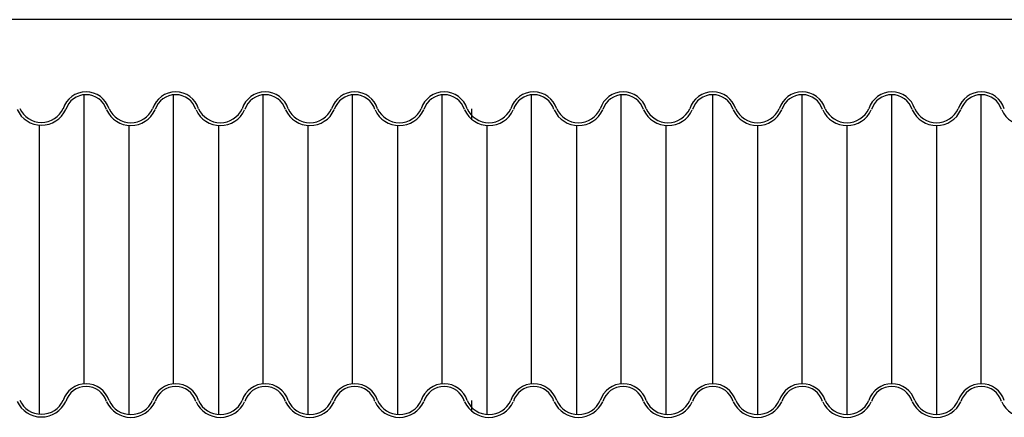
# Model space of a CAD drawing. Extents: x 1791 to 2497, y -287 to 201.
# Drawn here: x 1990 to 1993, y 117 to 118 of the extents above; entities that cross this region are included whole.
import ezdxf

# ---------------------------------------------------------------- set-up
doc = ezdxf.new("R2010")
doc.units = 0
doc.header["$LTSCALE"] = 0.0002
doc.header["$MEASUREMENT"] = 0
doc.layers.add('MUROS', color=255, linetype='CONTINUOUS')

msp = doc.modelspace()

# ---------------------------------------------------------------- linework, layer by layer
at = {"layer": 'MUROS', "lineweight": -2, "ltscale": 0.001}
for p, q in [((2001.8205, 118.32), (1982.5709, 118.32)), ((1989.986, 117.0213), (1989.986, 118.0527)), ((1990.3051, 117.0213), (1990.3051, 118.0527)), ((1990.6241, 117.0213), (1990.6241, 118.0527)), ((1990.9432, 117.0213), (1990.9432, 118.0527)), ((1991.2623, 117.0213), (1991.2623, 118.0527)), ((1991.5813, 117.0213), (1991.5813, 118.0527)), ((1991.9004, 117.0213), (1991.9004, 118.0527)), ((1992.2267, 117.021), (1992.2267, 118.0524)), ((1992.5457, 117.021), (1992.5457, 118.0524)), ((1992.8648, 117.021), (1992.8648, 118.0524)), ((1993.1838, 117.021), (1993.1838, 118.0524)), ((1989.8265, 117.9427), (1989.8265, 116.9113)), ((1990.1451, 117.9439), (1990.1451, 116.9113)), ((1990.4646, 117.9427), (1990.4646, 116.9113)), ((1990.7832, 117.9439), (1990.7832, 116.9113)), ((1991.1027, 117.9427), (1991.1027, 116.9113)), ((1991.4213, 117.9439), (1991.4213, 116.9113)), ((1991.7409, 117.9427), (1991.7409, 116.9113)), ((1992.0595, 117.9439), (1992.0595, 116.9113)), ((1992.3862, 117.9424), (1992.3862, 116.911)), ((1992.7048, 117.9436), (1992.7048, 116.911)), ((1993.0243, 117.9424), (1993.0243, 116.911))]:
    msp.add_line(p, q, dxfattribs=at)
at = {"layer": 'MUROS', "ltscale": 0.002}
for p, q in [((1991.3664, 118.0021), (1991.3664, 117.9659)), ((1991.3664, 116.9607), (1991.3664, 116.9245))]:
    msp.add_line(p, q, dxfattribs=at)
for centre, radius, start, end in [((1989.9932, 117.9764), 0.0859, 17.4058, 162.5942), ((1989.9932, 117.9764), 0.0759, 17.4058, 162.5942), ((1990.3123, 117.9764), 0.0859, 17.4058, 162.5942), ((1990.3123, 117.9764), 0.0759, 17.4058, 162.5942), ((1990.6314, 117.9764), 0.0859, 17.4058, 162.5942), ((1990.6314, 117.9764), 0.0759, 17.4058, 162.5942), ((1990.9504, 117.9764), 0.0859, 17.4058, 162.5942), ((1990.9504, 117.9764), 0.0759, 17.4058, 162.5942), ((1991.2695, 117.9764), 0.0859, 17.4058, 162.5942), ((1991.2695, 117.9764), 0.0759, 17.4058, 162.5942), ((1991.5885, 117.9764), 0.0859, 17.4058, 162.5942), ((1991.5885, 117.9764), 0.0759, 17.4058, 162.5942), ((1991.9076, 117.9764), 0.0859, 17.4058, 162.5942), ((1991.9076, 117.9764), 0.0759, 17.4058, 162.5942), ((1992.2267, 117.9764), 0.0859, 17.4058, 162.5942), ((1992.2267, 117.9764), 0.0759, 17.4058, 162.5942), ((1992.5457, 117.9764), 0.0859, 17.4058, 162.5942), ((1992.5457, 117.9764), 0.0759, 17.4058, 162.5942), ((1992.8648, 117.9764), 0.0859, 17.4058, 162.5942), ((1992.8648, 117.9764), 0.0759, 17.4058, 162.5942), ((1993.1838, 117.9764), 0.0859, 17.4058, 162.5942), ((1993.1838, 117.9764), 0.0759, 17.4058, 162.5942), ((1989.8342, 118.0389), 0.0953, 204.6482, 335.3518), ((1989.8342, 118.0389), 0.0853, 204.6482, 335.3518), ((1990.1528, 118.0377), 0.0953, 204.6482, 335.3518), ((1990.1528, 118.0377), 0.0853, 204.6482, 335.3518), ((1990.4718, 118.0377), 0.0953, 204.6482, 335.3518), ((1990.4718, 118.0377), 0.0853, 204.6482, 335.3518), ((1990.7909, 118.0377), 0.0953, 204.6482, 335.3518), ((1990.7909, 118.0377), 0.0853, 204.6482, 335.3518), ((1991.1099, 118.0377), 0.0953, 204.6482, 335.3518), ((1991.1099, 118.0377), 0.0853, 204.6482, 335.3518), ((1991.429, 118.0377), 0.0953, 204.6482, 335.3518), ((1991.429, 118.0377), 0.0853, 204.6482, 335.3518), ((1991.7481, 118.0377), 0.0953, 204.6482, 335.3518), ((1991.7481, 118.0377), 0.0853, 204.6482, 335.3518), ((1992.0671, 118.0377), 0.0953, 204.6482, 335.3518), ((1992.0671, 118.0377), 0.0853, 204.6482, 335.3518), ((1992.3862, 118.0377), 0.0953, 204.6482, 335.3518), ((1992.3862, 118.0377), 0.0853, 204.6482, 335.3518), ((1992.7053, 118.0377), 0.0953, 204.6482, 335.3518), ((1992.7053, 118.0377), 0.0853, 204.6482, 335.3518), ((1993.0243, 118.0377), 0.0953, 204.6482, 335.3518), ((1993.0243, 118.0377), 0.0853, 204.6482, 335.3518), ((1993.3434, 118.0377), 0.0953, 204.6482, 335.3518), ((1989.9932, 116.935), 0.0859, 17.4058, 162.5942), ((1989.9932, 116.935), 0.0759, 17.4058, 162.5942), ((1990.3123, 116.935), 0.0859, 17.4058, 162.5942), ((1990.3123, 116.935), 0.0759, 17.4058, 162.5942), ((1990.6314, 116.935), 0.0859, 17.4058, 162.5942), ((1990.6314, 116.935), 0.0759, 17.4058, 162.5942), ((1990.9504, 116.935), 0.0859, 17.4058, 162.5942), ((1990.9504, 116.935), 0.0759, 17.4058, 162.5942), ((1991.2695, 116.935), 0.0859, 17.4058, 162.5942), ((1991.2695, 116.935), 0.0759, 17.4058, 162.5942), ((1991.5885, 116.935), 0.0859, 17.4058, 162.5942), ((1991.5885, 116.935), 0.0759, 17.4058, 162.5942), ((1991.9076, 116.935), 0.0859, 17.4058, 162.5942), ((1991.9076, 116.935), 0.0759, 17.4058, 162.5942), ((1992.2267, 116.935), 0.0859, 17.4058, 162.5942), ((1992.2267, 116.935), 0.0759, 17.4058, 162.5942), ((1992.5457, 116.935), 0.0859, 17.4058, 162.5942), ((1992.5457, 116.935), 0.0759, 17.4058, 162.5942), ((1992.8648, 116.935), 0.0859, 17.4058, 162.5942), ((1992.8648, 116.935), 0.0759, 17.4058, 162.5942), ((1993.1838, 116.935), 0.0859, 17.4058, 162.5942), ((1993.1838, 116.935), 0.0759, 17.4058, 162.5942), ((1989.8342, 116.9975), 0.0953, 204.6482, 335.3518), ((1989.8342, 116.9975), 0.0853, 204.6482, 335.3518), ((1990.1528, 116.9963), 0.0953, 204.6482, 335.3518), ((1990.1528, 116.9963), 0.0853, 204.6482, 335.3518), ((1990.4718, 116.9963), 0.0953, 204.6482, 335.3518), ((1990.4718, 116.9963), 0.0853, 204.6482, 335.3518), ((1990.7909, 116.9963), 0.0953, 204.6482, 335.3518), ((1990.7909, 116.9963), 0.0853, 204.6482, 335.3518), ((1991.1099, 116.9963), 0.0953, 204.6482, 335.3518), ((1991.1099, 116.9963), 0.0853, 204.6482, 335.3518), ((1991.429, 116.9963), 0.0953, 204.6482, 335.3518), ((1991.429, 116.9963), 0.0853, 204.6482, 335.3518), ((1991.7481, 116.9963), 0.0953, 204.6482, 335.3518), ((1991.7481, 116.9963), 0.0853, 204.6482, 335.3518), ((1992.0671, 116.9963), 0.0953, 204.6482, 335.3518), ((1992.0671, 116.9963), 0.0853, 204.6482, 335.3518), ((1992.3862, 116.9963), 0.0953, 204.6482, 335.3518), ((1992.3862, 116.9963), 0.0853, 204.6482, 335.3518), ((1992.7053, 116.9963), 0.0953, 204.6482, 335.3518), ((1992.7053, 116.9963), 0.0853, 204.6482, 335.3518), ((1993.0243, 116.9963), 0.0953, 204.6482, 335.3518), ((1993.0243, 116.9963), 0.0853, 204.6482, 335.3518), ((1993.3434, 116.9963), 0.0953, 204.6482, 335.3518)]:
    msp.add_arc(centre, radius, start, end, dxfattribs=at)

doc.saveas('drawing.dxf')
